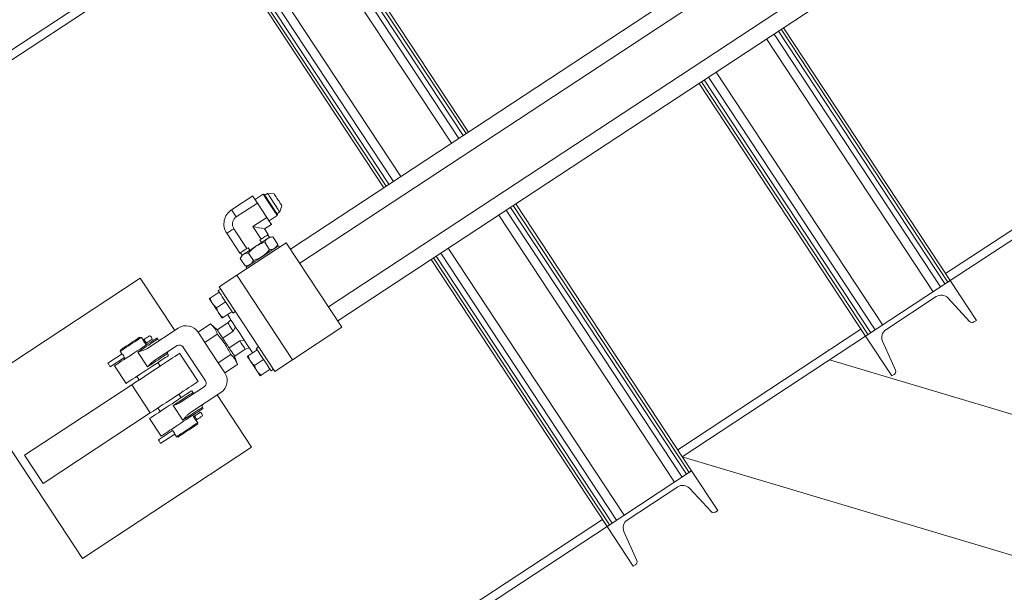
# Model space of a CAD drawing. Units: inches. Extents: x 0 to 1512, y 0 to 815.
# Drawn here: x 145 to 174, y 425 to 442 of the extents above; entities that cross this region are included whole.
import ezdxf

# ---------------------------------------------------------------- set-up
doc = ezdxf.new("R2010")
doc.units = ezdxf.units.IN
doc.header["$LTSCALE"] = 96
doc.header["$MEASUREMENT"] = 0

# ---------------------------------------------------------------- blocks, each defined once
blk = doc.blocks.new('RETRACTED')
at = {"linetype": 'Continuous', "lineweight": 15}
for p, q in [((221.908, 544.875), (195.7, 527.626)), ((195.975, 527.208), (222.183, 544.458)), ((223.035, 543.163), (196.828, 525.913)), ((239.749, 543.12), (215.108, 526.901)), ((215.245, 526.692), (239.887, 542.911)), ((197.102, 525.496), (223.31, 542.745)), ((195.764, 539.011), (200.973, 531.096)), ((195.481, 538.825), (200.69, 530.91)), ((195.611, 538.91), (200.82, 530.995)), ((195.693, 538.964), (200.902, 531.05)), ((195.259, 538.678), (200.468, 530.764)), ((193.541, 537.548), (198.75, 529.633)), ((193.764, 537.694), (198.973, 529.78)), ((175.717, 525.816), (193.258, 537.362)), ((193.258, 537.362), (198.467, 529.447)), ((193.329, 537.408), (198.538, 529.494)), ((193.412, 537.463), (198.621, 529.548)), ((175.854, 525.607), (193.396, 537.153)), ((210.157, 534.088), (215.092, 526.591)), ((210.24, 534.143), (215.174, 526.646)), ((210.311, 534.189), (215.245, 526.692)), ((209.805, 533.857), (214.74, 526.36)), ((210.028, 534.003), (214.962, 526.506)), ((208.31, 532.873), (213.245, 525.376)), ((207.876, 532.587), (212.81, 525.09)), ((207.958, 532.641), (212.892, 525.144)), ((208.088, 532.726), (213.022, 525.229)), ((207.805, 532.54), (212.739, 525.043)), ((194.585, 529.202), (193.956, 528.789)), ((194.896, 529.251), (194.656, 529.093)), ((194.928, 529.245), (194.896, 529.251)), ((195.022, 529.28), (194.94, 529.226)), ((195.216, 529.268), (195.022, 529.28)), ((194.097, 528.579), (194.723, 528.991)), ((195.001, 528.569), (194.723, 528.991)), ((195.385, 528.729), (195.45, 528.912)), ((202.092, 528.78), (207.302, 520.866)), ((202.222, 528.865), (207.431, 520.951)), ((202.304, 528.92), (207.514, 521.005)), ((202.375, 528.966), (207.585, 521.052)), ((194.588, 528.297), (195.001, 528.569)), ((195.069, 528.467), (195.308, 528.625)), ((195.302, 528.675), (195.385, 528.729)), ((195.308, 528.625), (195.315, 528.656)), ((201.87, 528.634), (207.079, 520.719)), ((194.026, 528.233), (194.412, 527.646)), ((194.588, 528.297), (194.834, 527.924)), ((194.938, 528.225), (195.14, 528.358)), ((195.045, 528.063), (194.938, 528.225)), ((193.814, 528.096), (194.201, 527.507)), ((194.798, 527.9), (194.834, 527.924)), ((194.848, 527.825), (194.798, 527.9)), ((195.078, 527.976), (195.028, 528.052)), ((195.181, 527.987), (195.086, 527.982)), ((195.327, 527.766), (195.181, 527.987)), ((195.577, 527.814), (194.115, 526.852)), ((194.412, 527.646), (194.448, 527.669)), ((194.497, 527.594), (194.448, 527.669)), ((195.086, 527.607), (194.94, 527.829)), ((195.284, 527.681), (195.327, 527.766)), ((195.38, 527.685), (195.353, 527.726)), ((197.226, 525.308), (195.577, 527.814)), ((200.375, 527.65), (205.584, 519.735)), ((194.259, 527.437), (194.217, 527.352)), ((194.362, 527.131), (194.217, 527.352)), ((194.218, 527.518), (194.267, 527.443)), ((194.603, 527.29), (194.458, 527.511)), ((199.869, 527.317), (205.079, 519.402)), ((199.94, 527.364), (205.15, 519.449)), ((200.023, 527.418), (205.232, 519.503)), ((200.152, 527.503), (205.362, 519.589)), ((194.362, 527.131), (194.457, 527.137)), ((194.388, 527.091), (194.416, 527.05)), ((191.254, 526.765), (186.242, 523.466)), ((192.274, 525.216), (191.254, 526.765)), ((194.115, 526.852), (193.593, 526.508)), ((195.764, 524.346), (194.115, 526.852)), ((193.635, 526.444), (193.562, 526.396)), ((195.242, 524.002), (193.593, 526.508)), ((215.245, 526.692), (212.739, 525.043)), ((215.174, 526.646), (215.245, 526.692)), ((216.02, 525.515), (215.245, 526.692)), ((193.325, 526.176), (193.591, 526.351)), ((213.338, 525.234), (214.833, 526.218)), ((215.18, 526.176), (215.821, 525.483)), ((193.514, 525.888), (193.781, 526.063)), ((193.704, 525.6), (193.971, 525.775)), ((194, 525.731), (194.073, 525.779)), ((192.38, 525.286), (191.48, 524.694)), ((193.338, 525.408), (192.967, 525.164)), ((193.533, 525.234), (193.338, 525.408)), ((193.846, 525.442), (193.533, 525.235)), ((193.934, 525.535), (193.846, 525.442)), ((194.01, 525.192), (194.076, 525.32)), ((195.764, 524.346), (197.226, 525.308)), ((215.949, 525.468), (216.02, 525.515)), ((191.287, 525.01), (191.244, 525.019)), ((191.335, 524.937), (191.287, 525.01)), ((191.769, 524.959), (191.747, 524.994)), ((193.166, 524.863), (192.967, 525.164)), ((193.536, 525.107), (193.166, 524.863)), ((193.697, 524.986), (194.01, 525.192)), ((193.699, 524.983), (193.697, 524.986)), ((212.602, 525.252), (207.172, 521.678)), ((207.31, 521.469), (212.739, 525.043)), ((212.739, 525.043), (212.81, 525.09)), ((212.739, 525.043), (213.514, 523.865)), ((191.433, 524.787), (191.411, 524.82)), ((191.66, 524.313), (192.346, 524.765)), ((192.519, 524.729), (193.184, 523.72)), ((193.562, 524.26), (193.166, 524.863)), ((193.886, 524.699), (193.884, 524.702)), ((194.199, 524.905), (193.886, 524.699)), ((194.342, 524.915), (194.199, 524.905)), ((194.363, 524.656), (194.484, 524.7)), ((194.762, 524.732), (194.689, 524.683)), ((213.622, 524.036), (213.24, 524.899)), ((190.295, 524.243), (190.714, 524.519)), ((190.782, 524.415), (190.363, 524.14)), ((190.669, 524.641), (190.66, 524.597)), ((190.66, 524.597), (190.709, 524.524)), ((190.785, 524.408), (190.807, 524.375)), ((191.185, 524.574), (191.472, 524.139)), ((192.09, 524.471), (192.056, 524.524)), ((192.97, 523.704), (192.42, 524.539)), ((193.562, 524.26), (193.933, 524.504)), ((194.131, 524.203), (194.049, 524.451)), ((194.05, 524.45), (194.363, 524.656)), ((194.718, 524.639), (194.452, 524.463)), ((190.494, 524.169), (190.837, 523.647)), ((191.846, 524.161), (191.777, 524.265)), ((193.761, 523.959), (193.562, 524.26)), ((193.761, 523.959), (194.131, 524.203)), ((194.641, 524.175), (194.908, 524.351)), ((195.242, 524.002), (195.764, 524.346)), ((269.325, 507.1), (211.671, 524.34)), ((191.15, 523.853), (191.219, 523.749)), ((194.831, 523.887), (195.098, 524.063)), ((195.127, 524.018), (195.2, 524.066)), ((213.514, 523.865), (213.585, 523.912)), ((191, 523.604), (187.826, 521.515)), ((191.55, 522.769), (191, 523.604)), ((193.148, 523.546), (192.462, 523.095)), ((186.242, 523.466), (189.541, 518.454)), ((192.464, 523.221), (192.395, 523.326)), ((192.74, 522.779), (193.64, 523.371)), ((192.812, 523.375), (192.777, 523.427)), ((194.553, 521.753), (193.534, 523.302)), ((192.228, 522.991), (192.514, 522.556)), ((191.55, 522.769), (188.375, 520.68)), ((191.769, 522.913), (191.838, 522.809)), ((192.83, 522.665), (192.808, 522.699)), ((193.121, 522.905), (193.098, 522.94)), ((191.524, 522.603), (191.868, 522.081)), ((192.954, 522.477), (192.906, 522.549)), ((192.945, 522.433), (192.954, 522.477)), ((191.79, 521.972), (192.209, 522.248)), ((192.277, 522.144), (191.858, 521.869)), ((192.181, 522.287), (192.203, 522.253)), ((192.28, 522.137), (192.328, 522.064)), ((192.328, 522.064), (192.371, 522.055)), ((188.375, 520.68), (187.826, 521.515)), ((189.541, 518.454), (194.553, 521.753)), ((207.31, 521.469), (283.956, 498.55)), ((207.585, 521.052), (205.079, 519.402)), ((207.514, 521.005), (207.585, 521.052)), ((208.36, 519.874), (207.585, 521.052)), ((205.677, 519.593), (207.173, 520.577)), ((207.519, 520.535), (208.16, 519.843)), ((208.289, 519.827), (208.36, 519.874)), ((204.941, 519.611), (187.4, 508.066)), ((205.079, 519.402), (205.15, 519.449)), ((187.537, 507.857), (205.079, 519.402)), ((205.079, 519.402), (205.854, 518.225)), ((205.961, 518.395), (205.579, 519.258)), ((205.854, 518.225), (205.925, 518.271))]:
    blk.add_line(p, q, dxfattribs=at)
at = {"linetype": 'Continuous', "lineweight": 15, "flags": 128}
for points in [[(194.723, 528.991), (194.684, 529.051), (194.65, 529.103), (194.622, 529.146), (194.601, 529.177), (194.589, 529.196), (194.585, 529.202)], [(195.102, 528.938), (195.062, 528.999), (195.023, 529.058), (194.988, 529.112), (194.956, 529.16), (194.931, 529.199), (194.912, 529.227), (194.9, 529.245), (194.896, 529.251)], [(195.121, 528.951), (195.082, 529.01), (195.045, 529.067), (195.011, 529.119), (194.981, 529.164), (194.957, 529.2), (194.94, 529.227), (194.93, 529.241), (194.928, 529.245)], [(195.022, 529.28), (195.023, 529.278), (195.031, 529.266), (195.047, 529.243), (195.069, 529.209), (195.097, 529.166), (195.13, 529.117), (195.166, 529.062), (195.203, 529.005), (195.241, 528.947), (195.277, 528.893), (195.31, 528.843), (195.338, 528.8), (195.36, 528.766), (195.376, 528.743), (195.384, 528.731), (195.385, 528.729)], [(195.216, 529.268), (195.219, 529.262), (195.231, 529.244), (195.25, 529.215), (195.274, 529.179), (195.302, 529.136), (195.333, 529.09), (195.363, 529.044), (195.391, 529.001), (195.415, 528.964), (195.434, 528.936), (195.446, 528.918), (195.45, 528.912)], [(193.956, 528.789), (193.961, 528.782), (193.973, 528.763), (193.994, 528.732), (194.022, 528.691), (194.057, 528.639), (194.097, 528.579)], [(195.308, 528.625), (195.304, 528.631), (195.293, 528.649), (195.274, 528.678), (195.248, 528.717), (195.217, 528.764), (195.181, 528.818), (195.143, 528.877), (195.102, 528.938)], [(195.315, 528.656), (195.313, 528.66), (195.303, 528.675), (195.286, 528.701), (195.262, 528.737), (195.232, 528.783), (195.198, 528.835), (195.16, 528.891), (195.121, 528.951)], [(195.14, 528.358), (195.136, 528.365), (195.123, 528.384), (195.103, 528.415), (195.075, 528.457), (195.041, 528.509), (195.001, 528.569)], [(194.026, 528.233), (193.965, 528.194), (193.913, 528.16), (193.87, 528.133), (193.839, 528.113), (193.82, 528.1), (193.814, 528.096)], [(195.086, 527.982), (195.086, 527.981), (195.077, 527.976), (195.056, 527.962), (195.025, 527.941), (194.983, 527.914), (194.932, 527.881), (194.874, 527.842), (194.81, 527.8), (194.743, 527.756), (194.673, 527.71)], [(194.834, 527.924), (194.894, 527.963), (194.946, 527.998), (194.989, 528.025), (195.02, 528.046), (195.039, 528.058), (195.045, 528.063)], [(194.201, 527.507), (194.208, 527.511), (194.227, 527.524), (194.258, 527.544), (194.3, 527.572), (194.352, 527.606), (194.412, 527.646)], [(194.673, 527.71), (194.603, 527.664), (194.535, 527.619), (194.471, 527.577), (194.413, 527.539), (194.362, 527.505), (194.321, 527.478), (194.289, 527.457), (194.268, 527.444), (194.26, 527.438), (194.259, 527.437)], [(195.353, 527.726), (195.347, 527.722), (195.329, 527.711), (195.3, 527.692), (195.261, 527.666), (195.212, 527.633), (195.154, 527.595), (195.09, 527.553), (195.02, 527.507), (194.946, 527.459), (194.871, 527.409)], [(194.871, 527.409), (194.795, 527.359), (194.722, 527.311), (194.652, 527.265), (194.587, 527.222), (194.53, 527.184), (194.48, 527.152), (194.441, 527.126), (194.412, 527.107), (194.394, 527.095), (194.388, 527.091)], [(193.299, 526.159), (193.301, 526.156), (193.306, 526.149), (193.313, 526.137), (193.324, 526.12), (193.338, 526.099), (193.355, 526.074), (193.373, 526.046), (193.394, 526.015)], [(193.562, 526.396), (193.564, 526.392), (193.574, 526.377), (193.591, 526.351), (193.616, 526.315), (193.646, 526.269), (193.681, 526.216), (193.719, 526.157), (193.76, 526.095), (193.802, 526.032), (193.843, 525.969), (193.881, 525.911), (193.916, 525.858), (193.946, 525.812), (193.971, 525.775), (193.988, 525.749), (193.998, 525.734), (194, 525.731)], [(193.394, 526.015), (193.416, 525.981), (193.44, 525.945), (193.464, 525.908), (193.489, 525.871), (193.513, 525.833), (193.538, 525.796), (193.561, 525.761), (193.583, 525.727)], [(193.583, 525.727), (193.604, 525.695), (193.623, 525.667), (193.639, 525.642), (193.653, 525.621), (193.664, 525.605), (193.672, 525.593), (193.677, 525.585), (193.678, 525.583)], [(193.835, 525.686), (193.843, 525.674), (193.872, 525.629), (193.907, 525.576), (193.949, 525.513), (193.995, 525.443), (194.045, 525.367), (194.098, 525.287), (194.153, 525.203), (194.209, 525.118)], [(193.846, 525.442), (193.847, 525.44), (193.856, 525.427), (193.873, 525.401), (193.898, 525.363), (193.93, 525.314), (193.968, 525.257), (194.01, 525.192)], [(191.747, 524.994), (191.741, 524.99), (191.723, 524.978), (191.695, 524.959), (191.655, 524.933), (191.606, 524.901), (191.548, 524.863), (191.481, 524.819), (191.408, 524.771), (191.33, 524.719), (191.248, 524.665), (191.163, 524.609), (191.077, 524.553), (190.993, 524.497), (190.91, 524.443), (190.832, 524.391), (190.759, 524.343), (190.692, 524.3), (190.634, 524.261), (190.585, 524.229), (190.545, 524.203), (190.517, 524.184), (190.499, 524.173), (190.494, 524.169)], [(191.287, 525.01), (191.281, 525.006), (191.263, 524.994), (191.234, 524.975), (191.195, 524.949), (191.148, 524.918), (191.094, 524.882), (191.035, 524.844), (190.974, 524.804), (190.913, 524.763), (190.854, 524.725), (190.8, 524.689), (190.752, 524.658), (190.713, 524.632), (190.684, 524.613), (190.666, 524.601), (190.66, 524.597)], [(190.669, 524.641), (190.671, 524.642), (190.683, 524.649), (190.705, 524.664), (190.739, 524.686), (190.781, 524.714), (190.83, 524.746), (190.885, 524.782), (190.942, 524.82), (191, 524.858), (191.056, 524.895), (191.108, 524.93), (191.154, 524.96), (191.192, 524.985), (191.22, 525.003), (191.238, 525.015), (191.244, 525.019), (191.244, 525.019)], [(191.365, 524.949), (191.387, 524.963), (191.417, 524.983), (191.45, 525.005), (191.483, 525.026), (191.51, 525.043), (191.527, 525.055), (191.534, 525.059)], [(193.533, 525.235), (193.534, 525.234), (193.543, 525.22), (193.56, 525.195), (193.585, 525.157), (193.616, 525.108), (193.654, 525.051), (193.697, 524.986)], [(193.886, 524.699), (193.879, 524.709), (193.836, 524.775), (193.791, 524.843), (193.746, 524.911), (193.703, 524.977), (193.697, 524.986)], [(194.209, 525.118), (194.265, 525.032), (194.32, 524.949), (194.373, 524.868), (194.423, 524.792), (194.469, 524.722), (194.51, 524.66), (194.546, 524.606), (194.575, 524.561), (194.583, 524.55)], [(191.185, 524.574), (191.27, 524.63), (191.353, 524.684), (191.431, 524.736), (191.504, 524.784), (191.57, 524.828), (191.629, 524.866), (191.678, 524.899), (191.718, 524.925), (191.746, 524.943), (191.764, 524.955), (191.769, 524.959)], [(191.365, 524.949), (191.372, 524.938), (191.381, 524.925), (191.39, 524.911), (191.4, 524.896), (191.409, 524.882), (191.419, 524.868), (191.427, 524.855), (191.434, 524.844)], [(191.602, 524.955), (191.596, 524.951), (191.578, 524.939), (191.551, 524.921), (191.519, 524.9), (191.486, 524.878), (191.456, 524.859), (191.434, 524.844)], [(193.886, 524.699), (193.928, 524.635), (193.966, 524.577), (193.998, 524.529), (194.023, 524.491), (194.04, 524.465), (194.048, 524.452), (194.05, 524.45)], [(194.199, 524.905), (194.241, 524.841), (194.279, 524.784), (194.311, 524.735), (194.336, 524.697), (194.353, 524.671), (194.362, 524.658), (194.363, 524.656)], [(190.837, 523.647), (190.843, 523.651), (190.86, 523.662), (190.889, 523.681), (190.928, 523.707), (190.978, 523.739), (191.036, 523.778), (191.102, 523.821), (191.175, 523.869), (191.254, 523.921), (191.336, 523.975), (191.421, 524.031), (191.506, 524.087), (191.591, 524.143), (191.673, 524.197), (191.752, 524.249), (191.825, 524.297), (191.891, 524.341), (191.95, 524.379), (191.999, 524.411), (192.038, 524.437), (192.067, 524.456), (192.084, 524.468), (192.09, 524.471), (192.09, 524.471)], [(192.42, 524.539), (192.414, 524.535), (192.396, 524.523), (192.366, 524.504), (192.325, 524.477), (192.273, 524.442), (192.212, 524.402), (192.141, 524.355), (192.061, 524.303), (191.975, 524.246), (191.882, 524.185), (191.785, 524.121), (191.685, 524.055), (191.582, 523.987), (191.478, 523.919), (191.376, 523.852), (191.275, 523.785), (191.178, 523.722), (191.086, 523.661), (191, 523.604)], [(192.056, 524.524), (192.05, 524.52), (192.033, 524.508), (192.004, 524.49), (191.965, 524.464), (191.915, 524.431), (191.857, 524.393), (191.79, 524.349), (191.717, 524.301), (191.639, 524.249), (191.557, 524.195), (191.472, 524.139)], [(194.426, 524.446), (194.428, 524.444), (194.433, 524.437), (194.441, 524.424), (194.452, 524.408), (194.465, 524.387), (194.482, 524.362), (194.5, 524.334), (194.521, 524.302)], [(194.689, 524.683), (194.691, 524.68), (194.701, 524.665), (194.718, 524.639), (194.743, 524.602), (194.773, 524.556), (194.808, 524.503), (194.846, 524.445), (194.887, 524.382), (194.929, 524.319), (194.97, 524.257), (195.008, 524.198), (195.043, 524.145), (195.073, 524.099), (195.098, 524.063), (195.115, 524.037), (195.125, 524.022), (195.127, 524.018)], [(190.295, 524.243), (190.299, 524.238), (190.306, 524.226), (190.317, 524.21), (190.329, 524.192), (190.341, 524.173), (190.352, 524.157), (190.359, 524.145), (190.363, 524.14)], [(194.521, 524.302), (194.543, 524.269), (194.567, 524.233), (194.591, 524.196), (194.616, 524.158), (194.64, 524.121), (194.665, 524.084), (194.688, 524.048), (194.71, 524.014)], [(194.71, 524.014), (194.731, 523.983), (194.75, 523.955), (194.766, 523.93), (194.78, 523.909), (194.791, 523.892), (194.799, 523.88), (194.804, 523.873), (194.805, 523.87)], [(192.97, 523.704), (192.964, 523.7), (192.946, 523.688), (192.916, 523.668), (192.875, 523.641), (192.823, 523.607), (192.761, 523.566), (192.69, 523.52), (192.611, 523.468), (192.525, 523.411), (192.432, 523.35), (192.335, 523.286), (192.234, 523.22), (192.132, 523.152), (192.028, 523.084), (191.926, 523.016), (191.825, 522.95), (191.728, 522.886), (191.636, 522.826), (191.55, 522.769)], [(192.777, 523.427), (192.772, 523.423), (192.754, 523.412), (192.725, 523.393), (192.686, 523.367), (192.637, 523.335), (192.578, 523.296), (192.512, 523.253), (192.439, 523.205), (192.361, 523.153), (192.278, 523.099), (192.194, 523.043), (192.108, 522.987), (192.023, 522.931), (191.941, 522.877), (191.863, 522.825), (191.79, 522.777), (191.723, 522.734), (191.665, 522.695), (191.616, 522.663), (191.576, 522.637), (191.548, 522.618), (191.53, 522.606), (191.524, 522.603)], [(192.228, 522.991), (192.312, 523.047), (192.395, 523.101), (192.473, 523.152), (192.546, 523.2), (192.613, 523.244), (192.671, 523.283), (192.72, 523.315), (192.76, 523.341), (192.788, 523.36), (192.806, 523.371), (192.812, 523.375)], [(191.868, 522.081), (191.874, 522.084), (191.891, 522.096), (191.92, 522.115), (191.959, 522.141), (192.009, 522.173), (192.067, 522.211), (192.133, 522.255), (192.206, 522.303), (192.285, 522.355), (192.367, 522.409), (192.452, 522.465), (192.537, 522.521), (192.622, 522.577), (192.704, 522.631), (192.783, 522.683), (192.856, 522.731), (192.922, 522.774), (192.98, 522.813), (193.03, 522.845), (193.069, 522.871), (193.098, 522.89), (193.115, 522.901), (193.121, 522.905)], [(193.098, 522.94), (193.092, 522.936), (193.075, 522.925), (193.046, 522.906), (193.007, 522.88), (192.957, 522.848), (192.899, 522.809), (192.833, 522.765), (192.76, 522.717), (192.681, 522.666), (192.599, 522.611), (192.514, 522.556)], [(192.86, 522.677), (192.882, 522.692), (192.912, 522.711), (192.945, 522.733), (192.978, 522.755), (193.004, 522.772), (193.022, 522.784), (193.028, 522.788)], [(192.86, 522.677), (192.867, 522.666), (192.876, 522.654), (192.885, 522.64), (192.895, 522.625), (192.904, 522.61), (192.913, 522.596), (192.922, 522.584), (192.929, 522.573)], [(193.097, 522.684), (193.091, 522.68), (193.073, 522.668), (193.046, 522.65), (193.014, 522.629), (192.981, 522.607), (192.951, 522.587), (192.929, 522.573)], [(192.328, 522.064), (192.334, 522.068), (192.351, 522.08), (192.38, 522.099), (192.419, 522.125), (192.467, 522.156), (192.521, 522.192), (192.58, 522.23), (192.641, 522.271), (192.702, 522.311), (192.761, 522.349), (192.815, 522.385), (192.862, 522.416), (192.901, 522.442), (192.93, 522.461), (192.948, 522.473), (192.954, 522.477)], [(192.945, 522.433), (192.939, 522.43), (192.922, 522.418), (192.894, 522.4), (192.856, 522.375), (192.81, 522.344), (192.758, 522.31), (192.702, 522.273), (192.644, 522.235), (192.586, 522.197), (192.532, 522.161), (192.482, 522.129), (192.44, 522.101), (192.407, 522.079), (192.384, 522.064), (192.372, 522.056), (192.371, 522.055)], [(191.79, 521.972), (191.793, 521.967), (191.801, 521.955), (191.812, 521.939), (191.824, 521.92), (191.836, 521.902), (191.847, 521.886), (191.854, 521.874), (191.858, 521.869)]]:
    blk.add_lwpolyline(points, dxfattribs=at)
at = {"linetype": 'Continuous', "lineweight": 15}
for centre, radius, start, end in [((194.231, 528.371), 0.5, 123.2991, 213.3475), ((211.929, 611.526), 85.016, 258.23088, 258.47162), ((214.982, 525.992), 0.27, 42.8151, 123.3521), ((192.613, 524.931), 0.424, 33.3521, 123.3521), ((215.894, 525.551), 0.1, 222.8151, 303.3521), ((191.477, 524.948), 0.125, 3.3521, 63.3521), ((213.486, 525.008), 0.27, 123.3521, 203.8891), ((191.822, 524.993), 0.0625, 213.3521, 303.3521), ((192.415, 524.66), 0.125, 33.3521, 123.3521), ((190.438, 524.263), 0.377, 22.6396, 43.9255), ((192.091, 524.547), 0.0417, 123.3521, 213.3521), ((193.406, 523.726), 0.424, 303.3521, 33.3521), ((213.53, 523.995), 0.1, 303.3521, 23.8891), ((193.079, 523.651), 0.125, 303.3521, 33.3521), ((192.847, 523.398), 0.0417, 213.3521, 303.3521), ((193.15, 522.974), 0.0625, 123.3521, 213.3521), ((192.972, 522.676), 0.125, 3.3521, 63.3521), ((191.931, 521.991), 0.378, 22.6807, 43.8844), ((207.321, 520.352), 0.27, 42.8151, 123.3521), ((208.234, 519.911), 0.1, 222.8151, 303.3521), ((205.826, 519.368), 0.27, 123.3521, 203.8891), ((205.87, 518.355), 0.1, 303.3521, 23.8891)]:
    blk.add_arc(centre, radius, start, end, dxfattribs=at)
for points, knots in [([(194.097, 528.579), (194.075, 528.561), (194.031, 528.526), (193.992, 528.448), (193.98, 528.364), (193.994, 528.289), (194.017, 528.249), (194.026, 528.233)], [0, 0, 0, 0, 0.215029, 0.430154, 0.644448, 0.858379, 1, 1, 1, 1]), ([(194.94, 527.829), (194.954, 527.853), (194.982, 527.903), (195.039, 527.952), (195.107, 527.98), (195.156, 527.985), (195.181, 527.987)], [0, 0, 0, 0, 0.264624, 0.534957, 0.765349, 1, 1, 1, 1]), ([(194.458, 527.511), (194.483, 527.539), (194.533, 527.595), (194.626, 527.677), (194.742, 527.752), (194.853, 527.8), (194.92, 527.822), (194.94, 527.829)], [0, 0, 0, 0, 0.19109, 0.383971, 0.635653, 0.894157, 1, 1, 1, 1]), ([(195.086, 527.607), (195.072, 527.592), (195.026, 527.539), (194.938, 527.456), (194.824, 527.38), (194.71, 527.326), (194.639, 527.302), (194.603, 527.29)], [0, 0, 0, 0, 0.105845, 0.357945, 0.61607, 0.806955, 1, 1, 1, 1]), ([(195.327, 527.766), (195.313, 527.741), (195.285, 527.692), (195.227, 527.643), (195.16, 527.615), (195.111, 527.61), (195.086, 527.607)], [0, 0, 0, 0, 0.264627, 0.534954, 0.765353, 1, 1, 1, 1]), ([(194.217, 527.352), (194.23, 527.377), (194.258, 527.427), (194.316, 527.476), (194.383, 527.504), (194.433, 527.509), (194.458, 527.511)], [0, 0, 0, 0, 0.264627, 0.534953, 0.765349, 1, 1, 1, 1]), ([(194.603, 527.29), (194.589, 527.265), (194.562, 527.216), (194.504, 527.166), (194.436, 527.139), (194.387, 527.134), (194.362, 527.131)], [0, 0, 0, 0, 0.2646269, 0.5349567, 0.7653488, 1, 1, 1, 1]), ([(193.299, 526.159), (193.3, 526.16), (193.303, 526.161), (193.317, 526.171), (193.325, 526.176)], [0, 0, 0, 0, 0.494506, 1, 1, 1, 1]), ([(193.325, 526.176), (193.333, 526.148), (193.35, 526.091), (193.379, 526.04), (193.394, 526.015)], [0, 0, 0, 0, 0.495443, 1, 1, 1, 1]), ([(193.394, 526.015), (193.411, 525.992), (193.446, 525.944), (193.491, 525.907), (193.514, 525.888)], [0, 0, 0, 0, 0.494485, 1, 1, 1, 1]), ([(193.514, 525.888), (193.523, 525.86), (193.539, 525.803), (193.569, 525.752), (193.583, 525.727)], [0, 0, 0, 0, 0.495446, 1, 1, 1, 1]), ([(193.583, 525.727), (193.601, 525.703), (193.635, 525.656), (193.681, 525.619), (193.704, 525.6)], [0, 0, 0, 0, 0.4944817, 1, 1, 1, 1]), ([(193.704, 525.6), (193.697, 525.595), (193.682, 525.585), (193.68, 525.584), (193.678, 525.583)], [0, 0, 0, 0, 0.4954627, 1, 1, 1, 1]), ([(193.536, 525.107), (193.526, 525.136), (193.505, 525.193), (193.461, 525.272), (193.406, 525.344), (193.36, 525.387), (193.338, 525.408)], [0, 0, 0, 0, 0.247645, 0.49521, 0.747565, 1, 1, 1, 1]), ([(193.933, 524.504), (193.906, 524.558), (193.853, 524.664), (193.759, 524.819), (193.654, 524.967), (193.575, 525.06), (193.536, 525.107)], [0, 0, 0, 0, 0.247652, 0.495206, 0.74755, 1, 1, 1, 1]), ([(191.48, 524.694), (191.457, 524.68), (191.411, 524.653), (191.337, 524.624), (191.262, 524.598), (191.211, 524.582), (191.185, 524.574)], [0, 0, 0, 0, 0.249753, 0.499846, 0.74989, 1, 1, 1, 1]), ([(191.368, 524.875), (191.363, 524.882), (191.355, 524.895), (191.345, 524.914), (191.339, 524.928), (191.335, 524.936), (191.335, 524.936), (191.335, 524.936)], [0, 0, 0, 0, 0.212334, 0.424526, 0.639054, 0.855116, 1, 1, 1, 1]), ([(191.339, 524.931), (191.347, 524.936), (191.356, 524.943), (191.364, 524.948), (191.365, 524.949)], [0, 0, 0, 0, 0.808871, 1, 1, 1, 1]), ([(191.411, 524.82), (191.411, 524.821), (191.41, 524.822), (191.402, 524.83), (191.391, 524.843), (191.379, 524.859), (191.371, 524.87), (191.368, 524.875)], [0, 0, 0, 0, 0.200859, 0.412019, 0.626176, 0.842268, 1, 1, 1, 1]), ([(191.434, 524.844), (191.433, 524.843), (191.424, 524.837), (191.412, 524.829), (191.402, 524.823)], [0, 0, 0, 0, 0.157794, 1, 1, 1, 1]), ([(194.131, 524.203), (194.121, 524.231), (194.1, 524.289), (194.056, 524.368), (194.001, 524.44), (193.956, 524.483), (193.933, 524.504)], [0, 0, 0, 0, 0.247648, 0.495209, 0.747567, 1, 1, 1, 1]), ([(194.426, 524.446), (194.427, 524.447), (194.43, 524.449), (194.445, 524.459), (194.452, 524.463)], [0, 0, 0, 0, 0.494504, 1, 1, 1, 1]), ([(194.452, 524.463), (194.46, 524.435), (194.477, 524.378), (194.506, 524.328), (194.521, 524.302)], [0, 0, 0, 0, 0.495483, 1, 1, 1, 1]), ([(191.472, 524.139), (191.486, 524.155), (191.516, 524.186), (191.561, 524.232), (191.608, 524.275), (191.643, 524.301), (191.66, 524.313)], [0, 0, 0, 0, 0.250026, 0.499915, 0.750043, 1, 1, 1, 1]), ([(194.521, 524.302), (194.538, 524.279), (194.573, 524.232), (194.618, 524.194), (194.641, 524.175)], [0, 0, 0, 0, 0.494516, 1, 1, 1, 1]), ([(194.641, 524.175), (194.65, 524.147), (194.666, 524.09), (194.696, 524.04), (194.71, 524.014)], [0, 0, 0, 0, 0.495489, 1, 1, 1, 1]), ([(194.71, 524.014), (194.728, 523.991), (194.762, 523.944), (194.808, 523.906), (194.831, 523.887)], [0, 0, 0, 0, 0.494514, 1, 1, 1, 1]), ([(194.831, 523.887), (194.824, 523.883), (194.809, 523.873), (194.807, 523.871), (194.805, 523.87)], [0, 0, 0, 0, 0.495455, 1, 1, 1, 1]), ([(192.462, 523.095), (192.443, 523.084), (192.407, 523.062), (192.348, 523.036), (192.288, 523.013), (192.248, 522.998), (192.228, 522.991)], [0, 0, 0, 0, 0.249922, 0.500049, 0.750003, 1, 1, 1, 1]), ([(192.514, 522.556), (192.531, 522.576), (192.566, 522.616), (192.619, 522.675), (192.676, 522.732), (192.719, 522.764), (192.74, 522.779)], [0, 0, 0, 0, 0.250117, 0.500163, 0.750247, 1, 1, 1, 1]), ([(192.862, 522.604), (192.858, 522.611), (192.85, 522.624), (192.84, 522.642), (192.833, 522.657), (192.83, 522.665), (192.83, 522.665), (192.83, 522.665)], [0, 0, 0, 0, 0.21219, 0.424422, 0.638972, 0.85511, 1, 1, 1, 1]), ([(192.834, 522.66), (192.842, 522.665), (192.851, 522.672), (192.859, 522.676), (192.86, 522.677)], [0, 0, 0, 0, 0.808791, 1, 1, 1, 1]), ([(192.906, 522.549), (192.906, 522.55), (192.905, 522.551), (192.897, 522.559), (192.886, 522.572), (192.873, 522.588), (192.866, 522.599), (192.862, 522.604)], [0, 0, 0, 0, 0.2008371, 0.4119877, 0.6262162, 0.8422851, 1, 1, 1, 1]), ([(192.929, 522.573), (192.927, 522.572), (192.918, 522.566), (192.907, 522.558), (192.896, 522.552)], [0, 0, 0, 0, 0.157811, 1, 1, 1, 1])]:
    blk.add_open_spline(points, degree=3, knots=knots, dxfattribs=at)

msp = doc.modelspace()

# ---------------------------------------------------------------- block references
msp.add_blockref('RETRACTED', (-42.7, -92.067))

doc.saveas('drawing.dxf')
